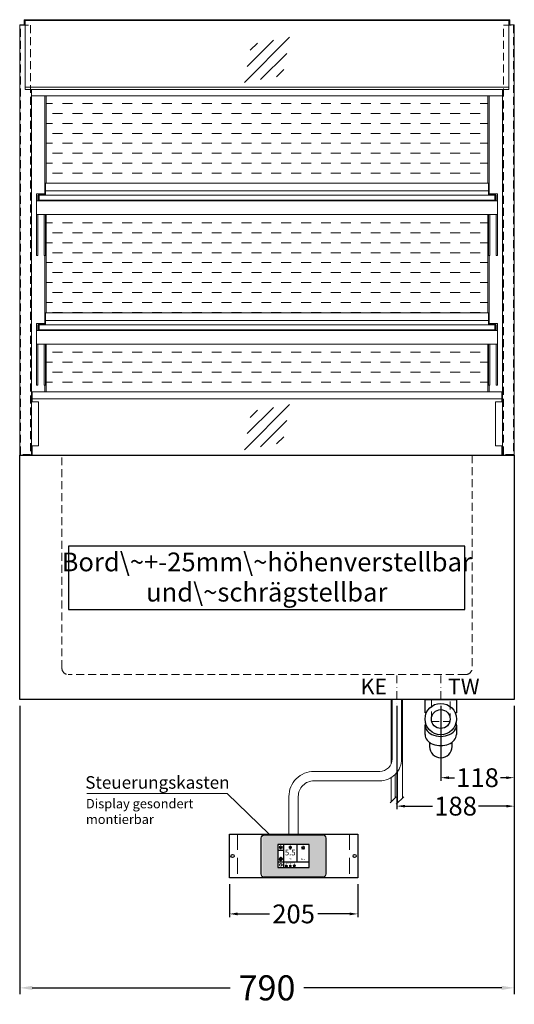
# Model space of a CAD drawing. Units: millimetres. Extents: x 0 to 98500, y 15000 to 84400.
# Drawn here: x 91010 to 91800, y 74224 to 75795 of the extents above; entities that cross this region are included whole.
import ezdxf
from ezdxf.enums import TextEntityAlignment as Align

# ---------------------------------------------------------------- set-up
doc = ezdxf.new("R2010")
doc.units = ezdxf.units.MM
doc.header["$LTSCALE"] = 2
doc.header["$PDMODE"] = 34
doc.header["$PDSIZE"] = 5
for name, pattern in [('AUSGEZOGEN', [0]), ('STRICHPUNKT2', [12.7, 6.35, -3.175, 0, -3.175]), ('VERDECKT', [9.525, 6.35, -3.175])]:
    doc.linetypes.add(name, pattern=pattern)
for name, color, linetype, lineweight in [('A_BEMASSUNG', 1, 'Continuous', 13), ('A_GLAS', 4, 'Continuous', 20), ('A_HILFSLINIEN', 7, 'Continuous', 13), ('A_MITTE', 2, 'STRICHPUNKT2', 13), ('A_SCHRAFFUR', 6, 'Continuous', 5), ('A_TEXT', 7, 'Continuous', 20), ('A_VERDECKT', 5, 'VERDECKT', 13), ('A_VOLL', 3, 'Continuous', 30)]:
    doc.layers.add(name, color=color, linetype=linetype, lineweight=lineweight)
doc.styles.add('ARIAL', font='arial.ttf')
doc.styles.add('Arial_0', font='arial.ttf')
doc.styles.add('Arial_35', font='arial.ttf', dxfattribs={"height": 35})
doc.dimstyles.new('STANDARD_Bemassung', dxfattribs={"dimtxt": 40, "dimasz": 20, "dimexe": 10, "dimexo": 10, "dimgap": 15, "dimtad": 0, "dimdec": 0, "dimdsep": 46, "dimtxsty": 'ARIAL', "dimcen": 0.09, "dimclrt": 7, "dimazin": 0, "dimtfac": 1, "dimtdec": 0, "dimtmove": 2, "dimatfit": 3, "dimfxl": 1, "dimtolj": 1, "dimtzin": 0, "dimarcsym": 0})
doc.dimstyles.new('STANDARD_klein', dxfattribs={"dimtxt": 30, "dimasz": 10, "dimexe": 5, "dimexo": 10, "dimgap": 5, "dimtad": 0, "dimdec": 0, "dimdsep": 46, "dimtxsty": 'Arial_0', "dimcen": 0.09, "dimclrt": 7, "dimazin": 2, "dimtm": 1e-09, "dimtfac": 1, "dimtdec": 0, "dimtmove": 2, "dimatfit": 3, "dimfxl": 1, "dimtolj": 1, "dimtzin": 0, "dimarcsym": 0})

# ---------------------------------------------------------------- blocks, each defined once
blk = doc.blocks.new('*D171')
at = {"layer": 'A_BEMASSUNG', "color": 0, "lineweight": -2, "ltscale": 2, "transparency": 16777216}
for p, q in [((91010, 74700), (91010, 74240)), ((91800, 74700), (91800, 74240)), ((91030, 74250), (91346, 74250)), ((91780, 74250), (91464, 74250))]:
    blk.add_line(p, q, dxfattribs=at)
at = {"layer": 'A_BEMASSUNG', "color": 0, "ltscale": 2, "transparency": 16777216}
for points in [[(91030, 74253.3), (91030, 74246.7), (91010, 74250)], [(91780, 74253.3), (91780, 74246.7), (91800, 74250)]]:
    blk.add_solid(points, dxfattribs=at)
at = {"layer": 'DEFPOINTS', "color": 0, "ltscale": 2, "transparency": 16777216}
for p in [(91010, 74710), (91800, 74710), (91800, 74250)]:
    blk.add_point(p, dxfattribs=at)
at = {"layer": 'A_BEMASSUNG', "color": 7, "ltscale": 2, "transparency": 16777216, "insert": (91405, 74250), "char_height": 40, "attachment_point": 5, "style": 'ARIAL'}
blk.add_mtext('\\A1;790', dxfattribs=at)
blk = doc.blocks.new('*D467')
at = {"layer": 'A_BEMASSUNG', "color": 0, "lineweight": -2, "transparency": 16777216}
for p, q in [((91682.5, 74700), (91682.5, 74580.4)), ((91800, 74700), (91800, 74580.4)), ((91695.5, 74585.4), (91704.5, 74585.4)), ((91787, 74585.4), (91778, 74585.4))]:
    blk.add_line(p, q, dxfattribs=at)
at = {"layer": 'A_BEMASSUNG', "color": 0, "transparency": 16777216}
for points in [[(91695.5, 74587.5), (91695.5, 74583.2), (91682.5, 74585.4)], [(91787, 74587.5), (91787, 74583.2), (91800, 74585.4)]]:
    blk.add_solid(points, dxfattribs=at)
at = {"layer": 'DEFPOINTS', "color": 0, "transparency": 16777216}
for p in [(91682.5, 74710), (91800, 74710), (91682.5, 74585.4)]:
    blk.add_point(p, dxfattribs=at)
at = {"layer": 'A_BEMASSUNG', "color": 7, "transparency": 16777216, "insert": (91741.2, 74585.4), "char_height": 30, "attachment_point": 5, "style": 'Arial_0'}
blk.add_mtext('\\A1;118', dxfattribs=at)
blk = doc.blocks.new('siphon Rück')
at = {"layer": 'A_VERDECKT'}
blk.add_lwpolyline([(-15, 0), (-15, -35), (15, -35), (15, 0)], dxfattribs=at)
at = {"layer": 'A_VOLL', "color": 32, "linetype": 'ByBlock', "lineweight": -2}
for points in [[(-22.9, -21), (-25, -21), (-25, 0), (25, 0), (25, -21), (22.9, -21)], [(-25, -55.8), (-25, -41)], [(25, -41), (25, -55.8)]]:
    blk.add_lwpolyline(points, dxfattribs=at)
blk.add_lwpolyline([(-18, -68.1), (-18, -75, 1), (18, -75), (18, -68.1)], format="xyb", dxfattribs=at)
for radius in [25, 15]:
    blk.add_circle((0, -31), radius, dxfattribs=at)
for centre, start_param, end_param in [((0, -41), 6.047039, 9.660925), ((0, -55.8), 0, 3.141593)]:
    blk.add_ellipse(centre, major_axis=(-25, 0), ratio=0.707107, start_param=start_param, end_param=end_param, dxfattribs=at)
blk = doc.blocks.new('*D473')
at = {"layer": 'A_BEMASSUNG', "color": 0, "lineweight": -2, "transparency": 16777216}
for p, q in [((91612.5, 74700), (91612.5, 74535)), ((91800, 74700), (91800, 74535)), ((91625.5, 74540), (91669.5, 74540)), ((91787, 74540), (91743, 74540))]:
    blk.add_line(p, q, dxfattribs=at)
at = {"layer": 'A_BEMASSUNG', "color": 0, "transparency": 16777216}
for points in [[(91625.5, 74542.1), (91625.5, 74537.8), (91612.5, 74540)], [(91787, 74542.1), (91787, 74537.8), (91800, 74540)]]:
    blk.add_solid(points, dxfattribs=at)
at = {"layer": 'DEFPOINTS', "color": 0, "transparency": 16777216}
for p in [(91612.5, 74710), (91800, 74710), (91612.5, 74540)]:
    blk.add_point(p, dxfattribs=at)
at = {"layer": 'A_BEMASSUNG', "color": 7, "transparency": 16777216, "insert": (91706.2, 74540), "char_height": 30, "attachment_point": 5, "style": 'Arial_0'}
blk.add_mtext('\\A1;188', dxfattribs=at)
blk = doc.blocks.new('glassymbol')
at = {"layer": 'A_HILFSLINIEN', "linetype": 'AUSGEZOGEN', "lineweight": -3}
for p, q in [((-60.1, -60.1), (60.1, 60.1)), ((-52.5, -17.2), (17.2, 52.5)), ((-45, 25.7), (-25.7, 45)), ((-17.2, -52.5), (52.5, 17.2)), ((25.7, -45), (45, -25.7))]:
    blk.add_line(p, q, dxfattribs=at)
blk = doc.blocks.new('*D2509')
at = {"layer": 'A_BEMASSUNG', "color": 0, "lineweight": -2, "transparency": 16777216}
for p, q in [((91345, 74415.4), (91345, 74363)), ((91550, 74415.4), (91550, 74363)), ((91358, 74368), (91409, 74368)), ((91537, 74368), (91486, 74368))]:
    blk.add_line(p, q, dxfattribs=at)
at = {"layer": 'A_BEMASSUNG', "color": 0, "transparency": 16777216}
for points in [[(91358, 74370.2), (91358, 74365.8), (91345, 74368)], [(91537, 74370.2), (91537, 74365.8), (91550, 74368)]]:
    blk.add_solid(points, dxfattribs=at)
at = {"layer": 'DEFPOINTS', "color": 0, "transparency": 16777216}
for p in [(91345, 74425.4), (91550, 74425.4), (91550, 74368)]:
    blk.add_point(p, dxfattribs=at)
at = {"layer": 'A_BEMASSUNG', "color": 7, "transparency": 16777216, "insert": (91447.5, 74368), "char_height": 30, "attachment_point": 5, "style": 'Arial_0'}
blk.add_mtext('\\A1;205', dxfattribs=at)
blk = doc.blocks.new('*U2445')
at = {"layer": 'A_VOLL', "color": 55}
blk.add_lwpolyline([(0.4, -0.5), (0.6, 0.2), (0.1, 0.4, 0.224397), (-0.3, 0.4), (-0.3, 0.4), (-0.3, 0.4, 0.245421), (-0.6, 0), (-0.6, -0.2), (0.4, -0.5)], format="xyb", dxfattribs=at)
blk = doc.blocks.new('*U2446')
at = {"layer": 'A_VOLL', "color": 0, "linetype": 'ByBlock', "lineweight": -2, "transparency": 16777216}
blk.add_blockref('*U2445', (77401.4, 3009), dxfattribs=at)
for p, rotation in [((77401.9, 3007.5), 71.99999999999999), ((77402.7, 3010), 288), ((77403.5, 3007.5), 144), ((77404, 3009), 216)]:
    blk.add_blockref('*U2445', p, dxfattribs=dict(at, rotation=rotation))
blk = doc.blocks.new('Hainzl_2.7')
at = {"layer": 'A_SCHRAFFUR', "ltscale": 2, "true_color": 0xc7c8ca}
h = blk.add_hatch(color=9, dxfattribs=at)
h.dxf.hatch_style = 1
h.paths.add_polyline_path([(50.1, 28.6, 0.414214), (46.1, 32.5), (-46.1, 32.5, 0.414214), (-50.1, 28.6), (-50.1, -28.6, 0.414214), (-46.1, -32.5), (46.1, -32.5, 0.414214), (50.1, -28.6)])
h.paths.add_polyline_path([(25, -18.5), (-25, -18.5), (-25, 18.5), (25, 18.5)], flags=16)
h.paths.add_polyline_path([(15.6, 11), (14.6, 11), (14.6, 12.2, -3.974223), (15.6, 12.2)], flags=0)
h.paths.add_polyline_path([(2.8, -15.7, -0.224397), (2.4, -15.9), (1.9, -16), (1.7, -15.3), (2.6, -15), (2.7, -15.2, -0.246248)], flags=0)
h.paths.add_polyline_path([(1.4, -14.6), (1.3, -15.1), (0.6, -15), (0.6, -14.1), (0.8, -14, -0.246248), (1.3, -14.1, -0.224397)], flags=0)
h.paths.add_polyline_path([(2.4, -17.2), (2.2, -17.4, -0.246248), (1.8, -17.6, -0.224397), (1.4, -17.3), (1.2, -16.9), (1.8, -16.5)], flags=0)
h.paths.add_polyline_path([(1.5, -15.9, -1), (0.4, -15.9, -1)], flags=0)
h.paths.add_polyline_path([(0.2, -15.3), (0, -16), (-0.9, -15.7), (-0.9, -15.5, -0.246248), (-0.7, -15.1, -0.224397), (-0.2, -15.1)], flags=0)
h.paths.add_polyline_path([(0.2, -17.7), (0, -17.6, -0.246248), (-0.3, -17.2, -0.224397), (-0.2, -16.8), (0.2, -16.5), (0.7, -16.9)], flags=0)
h.paths.add_polyline_path([(-5.8, 12.5), (-5.8, 15.6, -1), (-5, 15.6), (-5, 12.5, -3.885293)], flags=0)
h.paths.add_polyline_path([(-4.9, -17), (-4.9, -17.4), (-5.8, -17.4), (-5.8, -17, -3.974223)], flags=0)
h.paths.add_polyline_path([(-17.7, -4.2), (-17.7, -5.3), (-18.6, -5.3, -0.052722), (-18.8, -5.7), (-18.1, -6.3), (-18.9, -7.1), (-19.5, -6.5, -0.052722), (-19.9, -6.6), (-19.9, -7.5), (-21, -7.5), (-21, -6.6, -0.052722), (-21.3, -6.5), (-22, -7.1), (-22.7, -6.4), (-22.1, -5.7, -0.052722), (-22.3, -5.4), (-23.2, -5.4), (-23.2, -4.3), (-22.3, -4.3, -0.052722), (-22.1, -3.9), (-22.8, -3.3), (-22, -2.5), (-21.4, -3.2, -0.052722), (-21, -3), (-21, -2.1), (-19.9, -2.1), (-19.9, -3, -0.052722), (-19.6, -3.1), (-18.9, -2.5), (-18.2, -3.2), (-18.8, -3.9, -0.052722), (-18.6, -4.2)], flags=0)
h.paths.add_polyline_path([(-19.5, -4.8, -1), (-21.4, -4.8, -1)], flags=0)
h.paths.add_polyline_path([(-13.7, -13.6), (2.7, -13.6), (2.7, -9.4), (-13.7, -9.4)], flags=8)
h.paths.add_polyline_path([(10.7, -7.4), (19.5, -7.4), (19.5, -2.8), (10.7, -2.8)], flags=8)
h.paths.add_polyline_path([(-16.4, -2.3), (5.6, -2.3), (5.6, 11.2), (-16.4, 11.2)], flags=8)
h.paths.add_polyline_path([(-8.5, -7.4), (-2.3, -7.4), (-2.3, -2.7), (-8.5, -2.7)], flags=8)
at = {"layer": 'A_VOLL', "color": 132, "lineweight": 5, "ltscale": 2}
for p, q in [((-22.1, 14.8), (-22.4, 15.9)), ((-20.5, 15.7), (-21.3, 16.5)), ((-20.5, 16.7), (-20.5, 11.1)), ((-20.5, 15.7), (-19.7, 16.5)), ((-18.8, 14.8), (-18.5, 15.9)), ((15.1, 14.8), (15.1, 16)), ((-22.1, 14.8), (-23.2, 14.5)), ((-22.1, 12.9), (-23.2, 13.2)), ((-20.5, 13.9), (-22.9, 15.3)), ((-20.5, 13.9), (-22.9, 12.5)), ((-22.1, 12.9), (-22.4, 11.8)), ((-20.5, 12), (-21.3, 11.2)), ((-20.5, 13.9), (-18, 15.3)), ((-20.5, 13.9), (-18, 12.5)), ((-20.5, 12), (-19.7, 11.2)), ((-18.8, 14.8), (-17.7, 14.5)), ((-18.8, 12.9), (-17.7, 13.2)), ((-18.8, 12.9), (-18.5, 11.8)), ((-6.5, 14.9), (-7.6, 14.9)), ((-6.5, 14.1), (-7.6, 14.1)), ((-6.5, 13.3), (-7.6, 13.3)), ((-5.8, 13.9), (-5, 13.9)), ((-4.2, 14.9), (-3.1, 14.9)), ((-4.2, 14.1), (-3.1, 14.1)), ((-4.2, 13.3), (-3.1, 13.3)), ((13.4, 13.1), (12.2, 13.1)), ((13.9, 14.3), (13, 15.1)), ((13.9, 11.9), (13, 11)), ((14.6, 11.3), (15.6, 11.3)), ((16.3, 14.3), (17.2, 15.1)), ((16.3, 11.9), (17.2, 11)), ((16.8, 13.1), (18, 13.1))]:
    blk.add_line(p, q, dxfattribs=at)
at = {"layer": 'A_VOLL', "color": 142, "ltscale": 2}
for p, q in [((-15.9, 18.5), (-15.9, -18.5)), ((5.2, 18.5), (5.2, -9.1)), ((-25, 9.2), (-15.9, 9.2)), ((-25, -9.1), (25, -9.1))]:
    blk.add_line(p, q, dxfattribs=at)
at = {"layer": 'A_VOLL', "color": 131, "lineweight": 5, "ltscale": 2}
blk.add_line((-20.5, -13.4), (-20.5, -11.5), dxfattribs=at)
at = {"layer": 'A_VOLL', "color": 55, "lineweight": 5}
for p, q in [((-12.8, -15.3), (-13.5, -15.5)), ((-11.6, -15.9), (-13.3, -15)), ((-12.8, -15.3), (-13, -14.5)), ((-11.6, -14.6), (-12.2, -14.1)), ((-11.6, -14), (-11.6, -17.9)), ((-11.6, -14.6), (-11.1, -14.1)), ((-11.6, -15.9), (-9.9, -15)), ((-10.5, -15.3), (-10.3, -14.5)), ((-10.5, -15.3), (-9.7, -15.5)), ((-6.3, -15.2), (-6.8, -14.7)), ((-5.3, -14.8), (-5.3, -14)), ((-4.4, -15.2), (-3.8, -14.7)), ((-12.8, -16.6), (-13.5, -16.4)), ((-11.6, -15.9), (-13.3, -16.9)), ((-12.8, -16.6), (-13, -17.4)), ((-11.6, -17.3), (-12.2, -17.8)), ((-11.6, -15.9), (-9.9, -16.9)), ((-11.6, -17.3), (-11.1, -17.8)), ((-10.5, -16.6), (-9.7, -16.4)), ((-10.5, -16.6), (-10.3, -17.4)), ((-6.7, -16.2), (-7.3, -16.2)), ((-6.3, -17.1), (-6.6, -17.4)), ((-5.8, -17.8), (-4.9, -17.8)), ((-4.4, -17.1), (-4, -17.4)), ((-4, -16.2), (-3.4, -16.2))]:
    blk.add_line(p, q, dxfattribs=at)
at = {"layer": 'A_VOLL', "color": 125}
blk.add_lwpolyline([(-51.6, 28.6, -0.414214), (-46.1, 34), (46.1, 34, -0.414214), (51.6, 28.6), (51.6, -28.6, -0.414214), (46.1, -34), (-46.1, -34, -0.414214), (-51.6, -28.6)], format="xyb", close=True, dxfattribs=at)
blk.add_lwpolyline([(-25, -18.5), (25, -18.5), (25, 18.5), (-25, 18.5)], close=True, dxfattribs=at)
at = {"layer": 'A_VOLL', "color": 132, "lineweight": 5, "ltscale": 2}
for points in [[(-5.8, 12.5), (-5.8, 15.6, -1), (-5, 15.6), (-5, 12.5, -3.885293)], [(15.6, 11), (15.6, 12.2, 3.974223), (14.6, 12.2), (14.6, 11)], [(-21, -6.6, -0.052722), (-21.3, -6.5), (-22, -7.1), (-22.7, -6.4), (-22.1, -5.7, -0.052722), (-22.3, -5.4), (-23.2, -5.4), (-23.2, -4.3), (-22.3, -4.3, -0.052722), (-22.1, -3.9), (-22.8, -3.3), (-22, -2.5), (-21.4, -3.2, -0.052722), (-21, -3), (-21, -2.1), (-19.9, -2.1), (-19.9, -3, -0.052722), (-19.6, -3.1), (-18.9, -2.5), (-18.2, -3.2), (-18.8, -3.9, -0.052722), (-18.6, -4.2), (-17.7, -4.2), (-17.7, -5.3), (-18.6, -5.3, -0.052722), (-18.8, -5.7), (-18.1, -6.3), (-18.9, -7.1), (-19.5, -6.5, -0.052722), (-19.9, -6.6), (-19.9, -7.5), (-21, -7.5)]]:
    blk.add_lwpolyline(points, format="xyb", close=True, dxfattribs=at)
at = {"layer": 'A_VOLL', "color": 55, "lineweight": 5}
blk.add_lwpolyline([(-4.9, -17.4), (-4.9, -17, 3.974223), (-5.8, -17), (-5.8, -17.4)], format="xyb", close=True, dxfattribs=at)
at = {"layer": 'A_VOLL', "color": 132, "lineweight": 5, "ltscale": 2}
blk.add_circle((-20.5, -4.8), 0.918, dxfattribs=at)
at = {"layer": 'A_VOLL', "color": 55, "lineweight": 5}
blk.add_circle((1, -15.9), 0.523, dxfattribs=at)
at = {"layer": 'A_VOLL', "color": 131, "lineweight": 5, "ltscale": 2}
blk.add_arc((-20.5, -14.1), 2.24, 125.2389, 54.7611, dxfattribs=at)
at = {"layer": 'A_VOLL', "lineweight": 5}
blk.add_blockref('*U2446', (-77401.7, -3024.6), dxfattribs=at)
at = {"layer": 'A_VOLL', "color": 142, "ltscale": 2, "style": 'Arial_35'}
for s, height, p in [('5.5', 9, (-5.4, 4.4)), ('°C', 3, (-5.4, -5.1)), ('Aus', 3, (15.1, -5.1))]:
    blk.add_text(s, height=height, dxfattribs=at).set_placement(p, align=Align.MIDDLE)
at = {"layer": 'A_VOLL', "color": 142, "lineweight": 5, "ltscale": 2, "style": 'Arial_35', "width": 0.9}
blk.add_text('13.51 Uhr', height=2.7, dxfattribs=at).set_placement((-5.5, -11.5), align=Align.MIDDLE)
blk = doc.blocks.new('Hainzl 2.7 COLD Frontansicht')
at = {"layer": 'A_VERDECKT', "ltscale": 2}
for points in [[(-89.5, 0), (-89.5, -70)], [(89.5, 0), (89.5, -70)]]:
    blk.add_lwpolyline(points, dxfattribs=at)
at = {"layer": 'A_VOLL', "ltscale": 2}
blk.add_lwpolyline([(-102.5, 0), (102.5, 0), (102.5, -70), (-102.5, -70)], close=True, dxfattribs=at)
for centre in [(-97.5, -35), (97.5, -35)]:
    blk.add_circle(centre, 2.5, dxfattribs=at)
at = {"layer": 'A_BEMASSUNG'}
blk.add_blockref('Hainzl_2.7', (0, -35), dxfattribs=at)

msp = doc.modelspace()

# ---------------------------------------------------------------- hatches: boundary and pattern name
at = {"layer": 'A_SCHRAFFUR', "lineweight": 5, "ltscale": 0.2}
h = msp.add_hatch(dxfattribs=at)
h.set_pattern_fill('DASH', color=256, scale=5, style=0)
h.set_pattern_definition([(0, (34500, 1.004), (15.875, 15.875), [15.875, -15.875])])
h.paths.add_polyline_path([(91757.5, 75673.5), (91052.5, 75673.5), (91052.5, 75534), (91757.5, 75534)])
h.paths.add_polyline_path([(91757.5, 75484), (91052.5, 75484), (91052.5, 75327), (91757.5, 75327)])
h.paths.add_polyline_path([(91757.5, 75277), (91052.5, 75277), (91052.5, 75201), (91757.5, 75201)])

# ---------------------------------------------------------------- linework, layer by layer
at = {"layer": 'A_GLAS', "ltscale": 2}
for points in [[(91019, 75793.5), (91791, 75793.5), (91791, 75683.6), (91019, 75683.6)], [(91041, 75515), (91769, 75515), (91769, 75507), (91041, 75507)], [(91041, 75308), (91769, 75308), (91769, 75300), (91041, 75300)]]:
    msp.add_lwpolyline(points, close=True, dxfattribs=at)
for points in [[(91791, 75687.5), (91019, 75687.5)], [(91030, 75190), (91030, 75185)], [(91780, 75190), (91780, 75185)], [(91780, 75115), (91780, 75100), (91030, 75100), (91030, 75115)]]:
    msp.add_lwpolyline(points, dxfattribs=at)
at = {"layer": 'A_MITTE'}
for p, q in [((91612.5, 74685), (91612.5, 74750)), ((91682.5, 74685), (91682.5, 74750))]:
    msp.add_line(p, q, dxfattribs=at)
at = {"layer": 'A_TEXT', "color": 134, "linetype": 'AUSGEZOGEN', "lineweight": 25}
msp.add_lwpolyline([(91088.2, 74853.9), (91720.8, 74853.9), (91720.8, 74955.1), (91088.2, 74955.1)], close=True, dxfattribs=at)
at = {"layer": 'A_TEXT', "linetype": 'AUSGEZOGEN', "lineweight": 15}
msp.add_lwpolyline([(91117.3, 74559.9), (91341.6, 74559.9), (91408.5, 74495.4)], dxfattribs=at)
at = {"layer": 'A_VERDECKT', "color": 144}
for points in [[(91011.5, 75786), (91027.5, 75786), (91027.5, 75101), (91011.5, 75101)], [(91782.5, 75786), (91798.5, 75786), (91798.5, 75101), (91782.5, 75101)]]:
    msp.add_lwpolyline(points, close=True, dxfattribs=at)
at = {"layer": 'A_VERDECKT'}
msp.add_lwpolyline([(91732.5, 75100), (91732.5, 74760, -0.414214), (91722.5, 74750), (91087.5, 74750, -0.414214), (91077.5, 74760), (91077.5, 75100)], format="xyb", dxfattribs=at)
at = {"layer": 'A_VOLL', "color": 241, "lineweight": 5}
for p, q in [((91603.5, 74710), (91603.5, 74607.8)), ((91621.5, 74710), (91621.5, 74553)), ((91609.5, 74590.4), (91609.5, 74553)), ((91613.5, 74595.1), (91613.5, 74545)), ((91603.5, 74585.7), (91603.5, 74547)), ((91601.5, 74545), (91611.5, 74555)), ((91611.5, 74543), (91623.5, 74555))]:
    msp.add_line(p, q, dxfattribs=at)
at = {"layer": 'A_VOLL', "color": 252, "lineweight": 13}
for points in [[(91029, 75683.6), (91029, 75100), (91010, 75100), (91010, 75787), (91019, 75787)], [(91793, 75787), (91793, 75795), (91017, 75795), (91017, 75787)], [(91791, 75787), (91800, 75787), (91800, 75100), (91781, 75100), (91781, 75683.6)], [(91051, 75522), (91759, 75522)], [(91051, 75315), (91759, 75315)], [(91029, 75185), (91040, 75185), (91040, 75115), (91029, 75115)], [(91781, 75115), (91770, 75115), (91770, 75185), (91781, 75185)]]:
    msp.add_lwpolyline(points, dxfattribs=at)
at = {"layer": 'A_VOLL', "color": 94, "linetype": 'Continuous', "lineweight": 13}
for points in [[(91029, 75683.6), (91781, 75683.6), (91781, 75673.5), (91029, 75673.5)], [(91773, 75484), (91037, 75484), (91037, 75506), (91773, 75506)], [(91773, 75277), (91037, 75277), (91037, 75299), (91773, 75299)]]:
    msp.add_lwpolyline(points, close=True, dxfattribs=at)
for points in [[(91050, 75517), (91050, 75673.5)], [(91052.5, 75534), (91052.5, 75673.5)], [(91757.5, 75534), (91757.5, 75673.5)], [(91760, 75517), (91760, 75673.5)], [(91037, 75506), (91037, 75517), (91051, 75517), (91051, 75516)], [(91040, 75515), (91039, 75515), (91039, 75506)], [(91773, 75506), (91773, 75517), (91759, 75517), (91759, 75516)], [(91770, 75515), (91771, 75515), (91771, 75506)], [(91037, 75484), (91037, 75418.7), (91039, 75418.7), (91039, 75484)], [(91051, 75484), (91051, 75418.7), (91049, 75418.7), (91049, 75484)], [(91052.5, 75327), (91052.5, 75484)], [(91757.5, 75327), (91757.5, 75484)], [(91759, 75484), (91759, 75418.7), (91761, 75418.7), (91761, 75484)], [(91773, 75484), (91773, 75418.7), (91771, 75418.7), (91771, 75484)], [(91050, 75310), (91050, 75418.7)], [(91760, 75310), (91760, 75418.7)], [(91037, 75299), (91037, 75310), (91051, 75310), (91051, 75309)], [(91773, 75299), (91773, 75310), (91759, 75310), (91759, 75309)], [(91040, 75308), (91039, 75308), (91039, 75299)], [(91770, 75308), (91771, 75308), (91771, 75299)], [(91037, 75277), (91037, 75211.7), (91039, 75211.7), (91039, 75277)], [(91051, 75277), (91051, 75211.7), (91049, 75211.7), (91049, 75277)], [(91052.5, 75277), (91052.5, 75201)], [(91757.5, 75201), (91757.5, 75277)], [(91759, 75277), (91759, 75211.7), (91761, 75211.7), (91761, 75277)], [(91773, 75277), (91773, 75211.7), (91771, 75211.7), (91771, 75277)], [(91050, 75201), (91050, 75211.7)], [(91760, 75201), (91760, 75211.7)]]:
    msp.add_lwpolyline(points, dxfattribs=at)
at = {"layer": 'A_VOLL', "color": 252, "lineweight": 13}
for points in [[(91051, 75515), (91759, 75515), (91759, 75534), (91051, 75534)], [(91051, 75515), (91041, 75515), (91041, 75507), (91051, 75507), (91051, 75506), (91040, 75506), (91040, 75516), (91051, 75516)], [(91759, 75515), (91769, 75515), (91769, 75507), (91759, 75507), (91759, 75506), (91770, 75506), (91770, 75516), (91759, 75516)], [(91051, 75308), (91759, 75308), (91759, 75327), (91051, 75327)], [(91051, 75308), (91041, 75308), (91041, 75300), (91051, 75300), (91051, 75299), (91040, 75299), (91040, 75309), (91051, 75309)], [(91759, 75308), (91769, 75308), (91769, 75300), (91759, 75300), (91759, 75299), (91770, 75299), (91770, 75309), (91759, 75309)], [(91030, 75201), (91780, 75201), (91780, 75190), (91030, 75190)]]:
    msp.add_lwpolyline(points, close=True, dxfattribs=at)
at = {"layer": 'A_VOLL', "ltscale": 2}
msp.add_lwpolyline([(91010, 75100), (91800, 75100), (91800, 74710), (91010, 74710)], close=True, dxfattribs=at)
at = {"layer": 'A_VOLL', "color": 62, "lineweight": 5}
for points in [[(91605, 74710), (91605, 74615.4, -0.414214), (91585, 74595.4), (91480, 74595.4, 0.414214), (91440, 74555.4), (91440, 74495.4)], [(91620, 74710), (91620, 74615.4, -0.414214), (91585, 74580.4), (91480, 74580.4, 0.414214), (91455, 74555.4), (91455, 74495.4)]]:
    msp.add_lwpolyline(points, format="xyb", dxfattribs=at)

# ---------------------------------------------------------------- block references
at = {"layer": 'A_HILFSLINIEN', "xscale": 0.6, "yscale": 0.6, "zscale": 0.6}
for p in [(91405, 75730.8), (91405, 75144.9)]:
    msp.add_blockref('glassymbol', p, dxfattribs=at)
at = {"layer": 'A_VOLL'}
for name, p in [('siphon Rück', (91682.5, 74710)), ('Hainzl 2.7 COLD Frontansicht', (91447.5, 74495.4))]:
    msp.add_blockref(name, p, dxfattribs=at)

# ---------------------------------------------------------------- texts
at = {"layer": 'A_HILFSLINIEN', "linetype": 'AUSGEZOGEN', "lineweight": 15, "style": 'ARIAL'}
for s, p in [('KE', (91554.5, 74718.5)), ('TW', (91694.1, 74718.5))]:
    msp.add_text(s, height=25, dxfattribs=at).set_placement(p)
at = {"layer": 'A_TEXT', "linetype": 'AUSGEZOGEN', "lineweight": 15, "style": 'ARIAL'}
msp.add_text('Steuerungskasten', height=20, dxfattribs=at).set_placement((91114.7, 74567.8))
at = {"layer": 'A_TEXT', "color": 134, "linetype": 'AUSGEZOGEN', "lineweight": 25, "insert": (91404.6, 74901.7), "char_height": 30, "width": 599.762, "attachment_point": 5, "line_spacing_factor": 0.963855, "style": 'ARIAL'}
msp.add_mtext('Bord\\~+-25mm\\~höhenverstellbar\\Pund\\~schrägstellbar', dxfattribs=at)
at = {"layer": 'A_TEXT', "linetype": 'AUSGEZOGEN', "lineweight": 15, "insert": (91115.8, 74551.5), "char_height": 15, "attachment_point": 1, "style": 'ARIAL'}
msp.add_mtext_dynamic_manual_height_columns('Display gesondert \\Pmontierbar', width=272.772, gutter_width=175, heights=[0], dxfattribs=at)

# ---------------------------------------------------------------- dimensions: what is measured, and where the dimension line sits
at = {"layer": 'A_BEMASSUNG', "ltscale": 2}
dim = msp.add_linear_dim(base=(91800, 74250), p1=(91010, 74710), p2=(91800, 74710), dimstyle='STANDARD_Bemassung', dxfattribs=at)
dim.commit()
dim.dimension.update_dxf_attribs({"geometry": '*D171', "text_midpoint": (91405, 74250)})
at = {"layer": 'A_BEMASSUNG'}
for base, p1, p2, picture, middle in [((91612.4999144, 74539.9633416), (91799.9999144, 74709.9999095), (91612.4999144, 74709.9999095), '*D473', (91706.2499144, 74539.9633416)), ((91682.4999144, 74585.3508155), (91799.9999144, 74709.9999095), (91682.4999144, 74709.9999095), '*D467', (91741.2499144, 74585.3508155)), ((91550, 74368), (91345, 74425.4), (91550, 74425.4), '*D2509', (91447.5, 74368))]:
    dim = msp.add_linear_dim(base=base, p1=p1, p2=p2, dimstyle='STANDARD_klein', override={"dimasz": 13}, dxfattribs=at)
    dim.commit()
    dim.dimension.update_dxf_attribs({"geometry": picture, "text_midpoint": middle})

doc.saveas('drawing.dxf')
